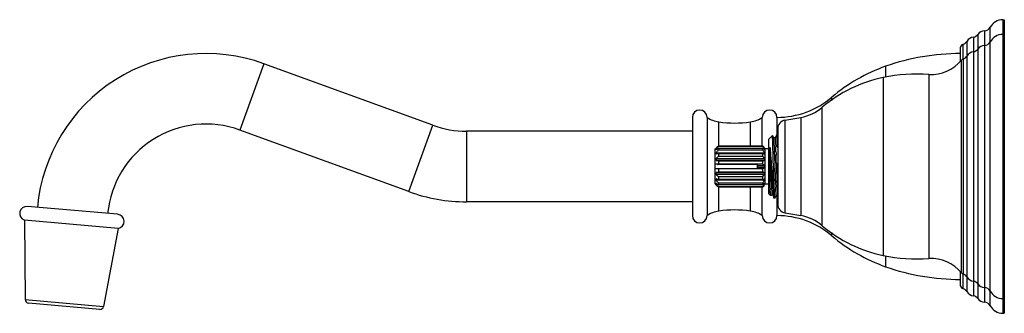
# Model space of a CAD drawing. Units: inches. Extents: x 0.96 to 9.68, y 3.04 to 5.64.
import ezdxf

# ---------------------------------------------------------------- set-up
doc = ezdxf.new("R2010")
doc.units = ezdxf.units.IN
doc.header["$LTSCALE"] = 0.64311
doc.header["$MEASUREMENT"] = 0
doc.layers.get('0').update_dxf_attribs({"linetype": 'CONTINUOUS'})

msp = doc.modelspace()

# ---------------------------------------------------------------- linework, layer by layer
at = {"color": 6, "linetype": 'CONTINUOUS'}
for p, q in [((9.6688, 5.6404), (9.6828, 5.6404)), ((9.6828, 5.6404), (9.6828, 5.5104)), ((6.9188, 4.7754), (6.9188, 3.9054)), ((7.0488, 4.7754), (7.0488, 3.9054)), ((7.5388, 4.5242), (7.5388, 4.7754)), ((7.1203, 4.4954), (7.1288, 4.5039)), ((7.1203, 4.1855), (7.1203, 4.4954)), ((7.1288, 4.4948), (7.1288, 4.4876)), ((7.1288, 4.4948), (7.1394, 4.4948)), ((7.1288, 4.4625), (7.1288, 4.4492)), ((7.1288, 4.4625), (7.5569, 4.4625)), ((7.1358, 4.5026), (7.1332, 4.4997)), ((7.1358, 4.5104), (7.1394, 4.5138)), ((7.1394, 4.5138), (7.143, 4.5173)), ((7.143, 4.5173), (7.1474, 4.5214)), ((7.1474, 4.5214), (7.1503, 4.5242)), ((7.1503, 4.5242), (7.1503, 4.5183)), ((7.1503, 4.5242), (7.5444, 4.5242)), ((7.5444, 4.5183), (7.1503, 4.5183)), ((7.1503, 4.5021), (7.1503, 4.4854)), ((7.1503, 4.5021), (7.5444, 4.5021)), ((7.5444, 4.4854), (7.1503, 4.4854)), ((7.1503, 4.4554), (7.1503, 4.4304)), ((7.1503, 4.4554), (7.5444, 4.4554)), ((7.5444, 4.5183), (7.5444, 4.5242)), ((7.5444, 4.4854), (7.5444, 4.5021)), ((7.5463, 4.4819), (7.5444, 4.4854)), ((7.5444, 4.4304), (7.5444, 4.4554)), ((7.5507, 4.4948), (7.5569, 4.4948)), ((7.5508, 4.5138), (7.5528, 4.5104)), ((7.5528, 4.5104), (7.5543, 4.508)), ((7.5543, 4.508), (7.5569, 4.5037)), ((7.5569, 4.5037), (7.5569, 4.5039)), ((7.5603, 4.4979), (7.5569, 4.5039)), ((7.5569, 4.4876), (7.5569, 4.4948)), ((7.5569, 4.4492), (7.5569, 4.4625)), ((7.5603, 4.4979), (7.5603, 4.1829)), ((7.5953, 4.4979), (7.5603, 4.4979)), ((7.5444, 4.3617), (7.1203, 4.3621)), ((7.1288, 4.4115), (7.1288, 4.3942)), ((7.1288, 4.4115), (7.5569, 4.4115)), ((7.5569, 4.3942), (7.1288, 4.3942)), ((7.5444, 4.4304), (7.1503, 4.4304)), ((7.1503, 4.3911), (7.5444, 4.3911)), ((7.1503, 4.3911), (7.1503, 4.3617)), ((7.5444, 4.3617), (7.5444, 4.3911)), ((7.5569, 4.3942), (7.5569, 4.4115)), ((7.4953, 4.3188), (7.1203, 4.3188)), ((7.1288, 4.2866), (7.1288, 4.2693)), ((7.1288, 4.2866), (7.5569, 4.2866)), ((7.4953, 4.3574), (7.1426, 4.3574)), ((7.1426, 4.3234), (7.4953, 4.3234)), ((7.1493, 4.3611), (7.4953, 4.3605)), ((7.1503, 4.3196), (7.1503, 4.2897)), ((7.4953, 4.3196), (7.1503, 4.3196)), ((7.5444, 4.2897), (7.1503, 4.2897)), ((7.4953, 4.3188), (7.4953, 4.362)), ((7.4953, 4.3498), (7.5569, 4.3498)), ((7.5569, 4.3311), (7.4953, 4.3311)), ((7.5444, 4.3192), (7.4953, 4.3198)), ((7.5444, 4.2897), (7.5444, 4.3192)), ((7.5569, 4.3311), (7.5569, 4.3498)), ((7.5569, 4.2693), (7.5569, 4.2866)), ((7.5569, 4.2693), (7.1288, 4.2693)), ((7.1288, 4.2316), (7.1288, 4.2184)), ((7.1323, 4.2306), (7.1288, 4.2316)), ((7.5569, 4.2184), (7.1288, 4.2184)), ((7.1288, 4.1932), (7.1288, 4.186)), ((7.1321, 4.1909), (7.1288, 4.1932)), ((7.1358, 4.1884), (7.1321, 4.1909)), ((7.1358, 4.2296), (7.1323, 4.2306)), ((7.1412, 4.2051), (7.143, 4.2032)), ((7.1503, 4.2505), (7.1503, 4.2255)), ((7.1503, 4.2505), (7.5444, 4.2505)), ((7.5444, 4.2255), (7.1503, 4.2255)), ((7.1503, 4.1955), (7.1503, 4.1788)), ((7.1503, 4.1955), (7.5444, 4.1955)), ((7.5444, 4.2255), (7.5444, 4.2505)), ((7.5444, 4.1788), (7.5444, 4.1955)), ((7.5569, 4.2184), (7.5569, 4.2316)), ((7.5569, 4.186), (7.5569, 4.1932)), ((7.1203, 4.1854), (7.1288, 4.1769)), ((7.1394, 4.186), (7.1288, 4.186)), ((7.1288, 4.1772), (7.1288, 4.177)), ((7.1394, 4.167), (7.1358, 4.1704)), ((7.5444, 4.1788), (7.1503, 4.1788)), ((7.1503, 4.1625), (7.1503, 4.1566)), ((7.1503, 4.1625), (7.5444, 4.1625)), ((7.5444, 4.1566), (7.1503, 4.1566)), ((7.5388, 3.9054), (7.5388, 4.1566)), ((7.5444, 4.1566), (7.5444, 4.1625)), ((7.5487, 4.1636), (7.547, 4.1609)), ((7.5508, 4.167), (7.5487, 4.1636)), ((7.5569, 4.186), (7.5507, 4.186)), ((7.5528, 4.1704), (7.5508, 4.167)), ((7.5603, 4.1829), (7.5569, 4.1769)), ((7.5953, 4.1829), (7.5603, 4.1829)), ((9.6828, 3.1705), (9.6828, 3.0405)), ((9.6688, 3.0404), (9.6828, 3.0404))]:
    msp.add_line(p, q, dxfattribs=at)
at = {"color": 9, "linetype": 'CONTINUOUS'}
for p, q in [((9.6688, 5.6404), (9.6688, 3.0404)), ((9.4498, 3.1697), (9.4498, 5.5112)), ((9.5078, 5.5423), (9.5078, 3.1385)), ((9.5588, 3.1061), (9.5588, 5.5748)), ((9.3167, 5.422), (9.3167, 5.2924)), ((9.3528, 3.2311), (9.3528, 5.4498)), ((9.4088, 5.4869), (9.4088, 3.194)), ((9.2928, 5.3904), (9.2928, 5.2725)), ((3.1228, 5.2504), (2.909, 4.6631)), ((9.3028, 3.3986), (9.3028, 5.2822)), ((9.3178, 5.2924), (9.3178, 3.3885)), ((8.6315, 5.2279), (8.6315, 5.1313)), ((9.0138, 5.1559), (9.0138, 3.525)), ((8.6088, 5.1282), (8.6088, 3.5527)), ((8.155, 4.9258), (8.155, 4.9544)), ((8.0703, 3.8159), (8.0703, 4.8649)), ((7.1532, 4.5242), (7.1532, 4.7354)), ((7.4345, 4.5242), (7.4345, 4.7354)), ((7.6688, 4.7754), (7.6688, 4.6216)), ((7.7393, 4.7503), (7.7393, 3.9306)), ((7.8799, 4.7751), (7.8799, 3.9058)), ((4.4056, 4.1184), (4.6194, 4.7057)), ((4.9188, 4.6529), (4.9188, 4.0279)), ((7.1532, 3.9455), (7.1532, 4.1566)), ((7.4345, 3.9455), (7.4345, 4.1566)), ((7.6688, 4.0859), (7.6688, 3.9054)), ((8.155, 3.7265), (8.155, 3.7551)), ((8.6315, 3.5496), (8.6315, 3.4529)), ((9.2928, 3.4083), (9.2928, 3.2905)), ((9.3167, 3.3885), (9.3167, 3.2588)), ((1.0083, 3.1614), (1.7017, 3.1007))]:
    msp.add_line(p, q, dxfattribs=at)
at = {"color": 7, "linetype": 'CONTINUOUS'}
for p, q in [((9.6688, 5.5104), (9.6828, 5.5104)), ((9.6828, 5.5104), (9.6828, 3.1705)), ((4.6194, 4.7057), (3.1228, 5.2504)), ((7.7393, 4.7503), (7.8799, 4.7751)), ((4.4056, 4.1184), (2.909, 4.6631)), ((6.9188, 4.6529), (4.9188, 4.6529)), ((7.6748, 4.6735), (7.6748, 4.0074)), ((7.6279, 4.6145), (7.5953, 4.5819)), ((7.5953, 4.0989), (7.5953, 4.5819)), ((7.6281, 4.6144), (7.6279, 4.6145)), ((7.6395, 4.5945), (7.6281, 4.6144)), ((7.6516, 4.5948), (7.6392, 4.5948)), ((7.6401, 4.5926), (7.6395, 4.5945)), ((7.6671, 4.6216), (7.6512, 4.5944)), ((7.6674, 4.6219), (7.6671, 4.6216)), ((7.6736, 4.6219), (7.6674, 4.6219)), ((7.6083, 4.3404), (7.6083, 4.5087)), ((7.6083, 4.5086), (7.6085, 4.5037)), ((7.6085, 4.5037), (7.6086, 4.5018)), ((7.6086, 4.5018), (7.6087, 4.4985)), ((7.6087, 4.4985), (7.6091, 4.4886)), ((7.6098, 4.4689), (7.6103, 4.4553)), ((7.6103, 4.4553), (7.6105, 4.4492)), ((7.6105, 4.4492), (7.6108, 4.4416)), ((7.6322, 4.5212), (7.6321, 4.5245)), ((7.6326, 4.5053), (7.6322, 4.5212)), ((7.6326, 4.5035), (7.6326, 4.5053)), ((7.6327, 4.4998), (7.6326, 4.5035)), ((7.6329, 4.4896), (7.6327, 4.4998)), ((7.6334, 4.4679), (7.6329, 4.4896)), ((7.6336, 4.4557), (7.6334, 4.4679)), ((7.6337, 4.4498), (7.6336, 4.4557)), ((7.6339, 4.4415), (7.6337, 4.4498)), ((7.646, 4.5053), (7.6457, 4.5124)), ((7.646, 4.5035), (7.646, 4.5053)), ((7.6478, 4.4565), (7.6474, 4.4684)), ((7.648, 4.4504), (7.6478, 4.4565)), ((7.6482, 4.446), (7.648, 4.4504)), ((7.6599, 4.4689), (7.6603, 4.4569)), ((7.6603, 4.4569), (7.6606, 4.4475)), ((7.6108, 4.4416), (7.6109, 4.4394)), ((7.6353, 4.3695), (7.6353, 4.161)), ((7.6483, 4.4418), (7.6482, 4.446)), ((7.6548, 4.2389), (7.6483, 4.4418)), ((7.6606, 4.4475), (7.6608, 4.4413)), ((7.6631, 4.3705), (7.6641, 4.3401)), ((7.1426, 4.3574), (7.1454, 4.3592)), ((7.6083, 4.2306), (7.6083, 4.3404)), ((7.6083, 4.1495), (7.6083, 4.2306)), ((7.6173, 4.2392), (7.6176, 4.2303)), ((7.6176, 4.2303), (7.6178, 4.224)), ((7.6178, 4.224), (7.6182, 4.2132)), ((7.6182, 4.2132), (7.6183, 4.2108)), ((7.619, 4.1915), (7.6195, 4.181)), ((7.6391, 4.2384), (7.6393, 4.2311)), ((7.6393, 4.2311), (7.6395, 4.2247)), ((7.6395, 4.2247), (7.6399, 4.2137)), ((7.6399, 4.2137), (7.64, 4.2087)), ((7.64, 4.2087), (7.6405, 4.1927)), ((7.6405, 4.1927), (7.6409, 4.182)), ((7.6551, 4.2318), (7.6548, 4.2389)), ((7.6553, 4.2256), (7.6551, 4.2318)), ((7.6556, 4.2177), (7.6553, 4.2256)), ((7.6558, 4.2124), (7.6556, 4.2177)), ((7.6673, 4.2393), (7.6678, 4.2259)), ((7.6678, 4.2259), (7.6681, 4.2169)), ((7.6681, 4.2169), (7.6682, 4.213)), ((7.6097, 4.108), (7.6087, 4.1362)), ((7.6108, 4.107), (7.609, 4.1363)), ((7.6195, 4.181), (7.6197, 4.1761)), ((7.6206, 4.1553), (7.6208, 4.1502)), ((7.6355, 4.156), (7.6353, 4.161)), ((7.6409, 4.182), (7.6411, 4.176)), ((7.658, 4.1555), (7.658, 4.1572)), ((7.6704, 4.1575), (7.6706, 4.1545)), ((6.9188, 4.0279), (4.9188, 4.0279)), ((7.6119, 4.0823), (7.5953, 4.0989)), ((7.6122, 4.0824), (7.6119, 4.0823)), ((7.6122, 4.0824), (7.6145, 4.0865)), ((7.6141, 4.0861), (7.6266, 4.0861)), ((7.6257, 4.0875), (7.6261, 4.0865)), ((7.6402, 4.0689), (7.6389, 4.084)), ((7.6423, 4.0589), (7.6419, 4.0593)), ((7.6486, 4.0589), (7.6423, 4.0589)), ((7.6482, 4.0594), (7.6486, 4.0589)), ((7.6486, 4.0589), (7.649, 4.0593)), ((7.649, 4.0593), (7.6645, 4.0864)), ((7.664, 4.0859), (7.6766, 4.0859)), ((1.8263, 3.917), (1.0273, 3.9869)), ((7.7393, 3.9306), (7.8799, 3.9058)), ((1.0006, 3.8648), (1.0083, 3.1614)), ((1.8314, 3.7921), (1.0006, 3.8648)), ((1.8314, 3.7921), (1.7017, 3.1007)), ((9.6688, 3.1704), (9.6828, 3.1704)), ((1.6685, 3.0755), (1.0366, 3.1308))]:
    msp.add_line(p, q, dxfattribs=at)
at = {"color": 6, "linetype": 'CONTINUOUS'}
for centre, radius, start, end in [((9.6688, 5.5154), 0.125, 90, 151.64236), ((9.4002, 5.5483), 0.062, 278.03157, 323.22657), ((9.5123, 5.4645), 0.078, 93.2917, 143.22657), ((9.5043, 5.6042), 0.062, 273.2917, 331.64236), ((9.3257, 5.3904), 0.0329, 105.93416, 180), ((9.2996, 5.4816), 0.062, 285.93416, 329.05569), ((9.4197, 5.4097), 0.078, 98.03157, 149.05569), ((9.2928, 3.3404), 2, 90, 109.30994), ((9.1275, 3.8123), 1.5, 109.30994, 130.41308), ((7.6688, 5.5254), 0.75, 270, 310.41308), ((6.9838, 4.7754), 0.065, 0, 180), ((7.6038, 4.7754), 0.065, 0, 180), ((7.1883, 4.9829), 0.25, 236.08084, 261.91401), ((7.2938, 5.7254), 1, 261.91401, 278.08599), ((7.3993, 4.9829), 0.25, 278.08599, 303.91916), ((8.4728, 3.1173), 1.9309, 133.82001, 134.1097), ((8.6342, 3.1384), 2.0264, 137.79562, 137.98086), ((8.1337, 3.013), 1.7845, 124.00043, 124.273), ((8.6214, 3.082), 2.0331, 136.96974, 137.23545), ((7.9233, 1.7065), 2.8555, 105.85857, 106.15488), ((8.8156, 2.9008), 2.2987, 136.74795, 136.97044), ((8.9008, 2.896), 2.3866, 137.43582, 137.69084), ((8.3031, 2.7621), 2.0872, 123.76553, 124.00255), ((9.0673, 2.6639), 2.6444, 136.46309, 136.74624), ((9.1525, 2.6649), 2.7284, 137.20991, 137.43622), ((8.477, 2.5019), 2.4002, 123.55643, 123.76594), ((8.1305, 0.9793), 3.6116, 105.7481, 105.86855), ((5.6457, 3.3623), 2.226, 31.14999, 31.46305), ((5.137, 3.2317), 2.7297, 27.93307, 28.12205), ((6.3688, 3.4787), 1.5586, 40.5406, 41.03997), ((6.9173, 3.1712), 1.4291, 63.59493, 63.96895), ((5.439, 3.3297), 2.4017, 28.34469, 28.66765), ((5.4267, 3.3853), 2.4017, 27.72187, 27.93337), ((5.6876, 3.5224), 2.107, 27.48488, 27.7222), ((5.7622, 3.5041), 2.0345, 28.10114, 28.34197), ((7.0477, 3.4345), 1.1353, 63.35427, 63.58239), ((6.6093, 3.6848), 1.2419, 40.27275, 40.52465), ((8.6027, 2.7497), 2.2212, 130.83183, 131.56891), ((7.9261, 9.8535), 5.5171, 261.69113, 261.91671), ((6.0761, 3.4485), 1.7664, 33.03891, 33.77026), ((7.0415, 6.4337), 2.1036, 283.8335, 284.18196), ((7.9873, -1.5976), 5.9465, 98.09143, 98.30073), ((7.157, 4.343), 0.0243, 233.64532, 247.46463), ((7.1567, 4.3424), 0.0237, 247.52421, 254.25204), ((6.6968, 3.4623), 1.2358, 45.90149, 46.69753), ((6.636, 5.2822), 1.3238, 313.32893, 314.07204), ((7.078, 2.3936), 1.9527, 75.80457, 76.17996), ((8.5046, 5.8191), 2.0724, 228.40461, 229.19464), ((8.6304, 5.6072), 2.0454, 222.7651, 223.05421), ((8.095, 7.5756), 3.4808, 254.00499, 254.25266), ((8.8234, 5.7873), 2.3094, 223.05247, 223.24726), ((8.4164, 6.0877), 2.2907, 236.01055, 236.44605), ((9.0974, 6.0455), 2.6859, 223.30885, 223.53557), ((5.9757, 5.2985), 1.8866, 326.25305, 326.93779), ((6.8942, 5.5568), 1.4816, 296.03217, 296.21439), ((5.2324, 5.4638), 2.6371, 331.25238, 331.44409), ((7.0288, 5.2841), 1.1775, 296.19977, 296.64438), ((5.6437, 5.2402), 2.1689, 331.43616, 331.89157), ((6.5568, 5.0406), 1.3108, 319.17316, 319.72328), ((8.6735, 5.5779), 2.0792, 222.02117, 222.30963), ((8.4728, 5.5636), 1.9309, 225.8903, 226.17999), ((8.9008, 5.7848), 2.3866, 222.30916, 222.56418), ((8.8364, 5.9437), 2.4569, 226.31435, 226.66498), ((9.1525, 6.0159), 2.7284, 222.56378, 222.79009), ((6.3067, 5.2561), 1.6409, 318.96323, 319.18873), ((5.137, 5.4492), 2.7297, 331.87795, 332.06692), ((5.4267, 5.2955), 2.4017, 332.06663, 332.27813), ((5.6876, 5.1585), 2.107, 332.2778, 332.51512), ((6.0352, 5.0835), 1.7711, 328.96839, 329.2231), ((7.1883, 3.698), 0.25, 98.08599, 123.91916), ((7.2938, 2.9554), 1, 81.91401, 98.08599), ((7.3993, 3.698), 0.25, 56.08084, 81.91401), ((6.9838, 3.9054), 0.065, 180, 360), ((7.6038, 3.9054), 0.065, 180, 360), ((7.6688, 3.1554), 0.75, 49.58692, 90), ((9.1275, 4.8686), 1.5, 229.58692, 250.69006), ((9.2928, 5.3404), 2, 250.69006, 270), ((9.3257, 3.2904), 0.0329, 180, 254.06584), ((9.2996, 3.1992), 0.062, 30.94431, 74.06584), ((9.4197, 3.2712), 0.078, 210.94431, 261.96843), ((9.4002, 3.1326), 0.062, 36.77343, 81.96843), ((9.5123, 3.2164), 0.078, 216.77343, 266.7083), ((9.5043, 3.0766), 0.062, 28.35764, 86.7083), ((9.6688, 3.1654), 0.125, 208.35764, 270)]:
    msp.add_arc(centre, radius, start, end, dxfattribs=at)
at = {"color": 7, "linetype": 'CONTINUOUS'}
for centre, radius, start, end in [((9.6688, 5.3854), 0.125, 90, 151.64236), ((9.5123, 5.3345), 0.078, 93.2917, 143.22657), ((9.5043, 5.4742), 0.062, 273.2917, 331.64236), ((2.6096, 3.8404), 1.5005, 70, 174.70413), ((9.4197, 5.2797), 0.078, 98.03157, 149.05569), ((9.4002, 5.4183), 0.062, 278.03157, 323.22657), ((9.0363, 5.4982), 0.343, 266.24195, 320.98875), ((9.3269, 5.2627), 0.031, 107.04672, 140.98875), ((9.2996, 5.3516), 0.062, 287.04672, 329.05569), ((8.9142, 3.6392), 1.52, 86.24195, 101.58983), ((8.8499, 3.9526), 1.2, 101.58983, 130.51518), ((7.8105, 5.169), 0.4, 280, 310.51518), ((2.6096, 3.8404), 0.8755, 70, 174.46161), ((7.7528, 4.6735), 0.078, 100, 180), ((4.9188, 5.5284), 0.8755, 250, 270), ((-1.2231, 4.1494), 8.8387, 2.07201, 2.19981), ((1.1341, 4.2384), 6.5173, 2.21436, 2.33119), ((-1.3026, 4.145), 8.9558, 2.06944, 2.20885), ((2.7377, 4.3032), 4.925, 2.33801, 2.45591), ((0.4195, 4.2091), 7.245, 2.05484, 2.33343), ((-18.8938, 3.5422), 26.5199, 1.77703, 1.93885), ((57.3312, 5.8919), 49.7413, 181.7596, 181.90414), ((-10.8128, 4.048), 18.4509, 0.99838, 1.22201), ((61.363, 5.8526), 53.7481, 181.58121, 181.72098), ((-17.7879, 3.5792), 25.4633, 1.78073, 1.94015), ((7.1563, 4.3391), 0.0229, 110.5536, 118.39511), ((53.4151, 5.7627), 45.7731, 181.78098, 181.90721), ((16.2561, 4.5251), 8.6435, 182.08365, 182.21157), ((16.4164, 4.5282), 8.7664, 182.06453, 182.19224), ((14.0438, 4.437), 6.392, 182.18872, 182.3338), ((15.9814, 4.5121), 8.3185, 182.0607, 182.30057), ((4.9188, 5.5284), 1.5005, 250, 270), ((9.7984, 4.2498), 2.1924, 182.6177, 182.96804), ((12.1836, 4.278), 4.5771, 181.6088, 181.77583), ((12.3927, 4.3719), 4.7771, 182.34915, 182.59967), ((15.4925, 4.4493), 7.8561, 181.99357, 182.14365), ((13.5117, 4.3757), 5.874, 182.14867, 182.27917), ((12.0158, 4.3535), 4.3622, 182.32254, 182.57827), ((12.47, 4.3724), 4.8044, 182.31619, 182.56267), ((1.0219, 3.9241), 0.063, 85, 250.28754), ((7.7528, 4.0074), 0.078, 180, 260), ((1.8208, 3.8542), 0.063, 279.71246, 85), ((7.8105, 3.5118), 0.4, 49.48482, 80), ((8.8499, 4.7282), 1.2, 229.48482, 258.41017), ((8.9142, 5.0417), 1.52, 258.41017, 273.75805), ((9.0363, 3.1827), 0.343, 39.01125, 93.75805), ((9.3269, 3.4181), 0.031, 219.01125, 252.95328), ((9.2996, 3.3292), 0.062, 30.94431, 72.95328), ((9.4197, 3.4012), 0.078, 210.94431, 261.96843), ((9.4002, 3.2626), 0.062, 36.77343, 81.96843), ((9.5123, 3.3464), 0.078, 216.77343, 266.7083), ((9.5043, 3.2066), 0.062, 28.35764, 86.7083), ((9.6688, 3.2954), 0.125, 208.35764, 270), ((1.0393, 3.1617), 0.031, 180.62869, 265), ((1.6712, 3.1064), 0.031, 265, 349.37131)]:
    msp.add_arc(centre, radius, start, end, dxfattribs=at)
for points, knots in [([(7.6291, 4.6067), (7.629, 4.6077), (7.6289, 4.6091), (7.6287, 4.6109), (7.6286, 4.6119), (7.6285, 4.6128), (7.6284, 4.6135), (7.6283, 4.614), (7.6282, 4.6143), (7.6281, 4.6144)], [0, 0, 0, 0, 0.38904, 0.548909, 0.685558, 0.798926, 0.888997, 0.955871, 1, 1, 1, 1]), ([(7.6321, 4.5245), (7.6319, 4.5339), (7.6315, 4.551), (7.6308, 4.5742), (7.6301, 4.5904), (7.6295, 4.6006), (7.6293, 4.6048), (7.6291, 4.6067)], [0, 0, 0, 0, 0.341267, 0.625745, 0.846718, 0.932049, 1, 1, 1, 1]), ([(7.6457, 4.5124), (7.6454, 4.5175), (7.645, 4.5275), (7.6443, 4.5416), (7.6436, 4.5542), (7.643, 4.5653), (7.6423, 4.5747), (7.6416, 4.5823), (7.641, 4.5876), (7.6405, 4.5908), (7.6403, 4.5921), (7.6401, 4.5926)], [0, 0, 0, 0, 0.193788, 0.369845, 0.527287, 0.66523, 0.782647, 0.878337, 0.951111, 0.978561, 1, 1, 1, 1]), ([(7.6516, 4.5948), (7.6517, 4.5948), (7.652, 4.5946), (7.6521, 4.5942), (7.6523, 4.5938), (7.6525, 4.5932), (7.6527, 4.5922), (7.6529, 4.5914), (7.653, 4.5908)], [0, 0, 0, 0, 0.098729, 0.180723, 0.288751, 0.424091, 0.587462, 1, 1, 1, 1]), ([(7.653, 4.5908), (7.6533, 4.5893), (7.6537, 4.5858), (7.6543, 4.5797), (7.655, 4.5722), (7.6556, 4.5631), (7.6562, 4.5527), (7.6571, 4.5363), (7.6577, 4.5233), (7.6581, 4.5142)], [0, 0, 0, 0, 0.058805, 0.138289, 0.237552, 0.355659, 0.491702, 0.644923, 1, 1, 1, 1]), ([(7.6681, 4.6207), (7.668, 4.6209), (7.6679, 4.6212), (7.6678, 4.6215), (7.6677, 4.6217), (7.6676, 4.6219), (7.6674, 4.6219), (7.6674, 4.6219)], [0, 0, 0, 0, 0.3863, 0.674195, 0.783321, 0.871421, 1, 1, 1, 1]), ([(7.6711, 4.5921), (7.6709, 4.5957), (7.6705, 4.6007), (7.67, 4.607), (7.6696, 4.6109), (7.6692, 4.6141), (7.6688, 4.6169), (7.6685, 4.619), (7.6682, 4.6202), (7.6681, 4.6207)], [0, 0, 0, 0, 0.36902, 0.524491, 0.660141, 0.77566, 0.870871, 0.945663, 1, 1, 1, 1]), ([(7.6748, 4.5067), (7.6745, 4.5153), (7.6739, 4.5315), (7.673, 4.5544), (7.6722, 4.5743), (7.6715, 4.5866), (7.6711, 4.5921)], [0, 0, 0, 0, 0.301007, 0.570428, 0.804507, 1, 1, 1, 1]), ([(7.6353, 4.161), (7.6341, 4.1745), (7.6325, 4.1954), (7.6304, 4.2237), (7.6282, 4.254), (7.6255, 4.2928), (7.6222, 4.3397), (7.6188, 4.386), (7.616, 4.4236), (7.6136, 4.4522), (7.6119, 4.4722), (7.6102, 4.4909), (7.609, 4.503), (7.6083, 4.5087)], [0, 0, 0, 0, 0.117112, 0.179672, 0.244337, 0.378073, 0.514353, 0.648927, 0.77751, 0.838301, 0.896065, 0.950178, 1, 1, 1, 1]), ([(7.6112, 4.0859), (7.6111, 4.0871), (7.6108, 4.09), (7.6104, 4.0949), (7.6101, 4.101), (7.6099, 4.1056), (7.6097, 4.108)], [0, 0, 0, 0, 0.16636, 0.389308, 0.667609, 1, 1, 1, 1]), ([(7.6133, 4.0873), (7.6132, 4.0877), (7.6129, 4.0886), (7.6125, 4.0909), (7.612, 4.0947), (7.6114, 4.1003), (7.611, 4.1046), (7.6108, 4.107)], [0, 0, 0, 0, 0.059914, 0.138289, 0.350894, 0.638171, 1, 1, 1, 1]), ([(7.6208, 4.1502), (7.6212, 4.1424), (7.6219, 4.1283), (7.6227, 4.1142), (7.6232, 4.108)], [0, 0, 0, 0, 0.558873, 1, 1, 1, 1]), ([(7.6232, 4.108), (7.6234, 4.1056), (7.6238, 4.1013), (7.6244, 4.0955), (7.6249, 4.0915), (7.6253, 4.0891), (7.6255, 4.0881), (7.6257, 4.0877)], [0, 0, 0, 0, 0.354067, 0.639082, 0.85447, 0.935957, 1, 1, 1, 1]), ([(7.6389, 4.084), (7.6386, 4.0887), (7.638, 4.0989), (7.6372, 4.1157), (7.6363, 4.135), (7.6358, 4.1487), (7.6355, 4.156)], [0, 0, 0, 0, 0.194271, 0.427869, 0.697746, 1, 1, 1, 1]), ([(7.6424, 4.1421), (7.6427, 4.133), (7.6434, 4.1165), (7.6443, 4.1), (7.6447, 4.0926)], [0, 0, 0, 0, 0.549271, 1, 1, 1, 1]), ([(7.6631, 4.0879), (7.663, 4.0884), (7.6627, 4.0895), (7.6623, 4.0922), (7.6617, 4.0966), (7.6611, 4.103), (7.6605, 4.1109), (7.6599, 4.1201), (7.6593, 4.1308), (7.6586, 4.1427), (7.6582, 4.1511), (7.658, 4.1555)], [0, 0, 0, 0, 0.021888, 0.049636, 0.122383, 0.21748, 0.334066, 0.471291, 0.628459, 0.804915, 1, 1, 1, 1]), ([(7.6706, 4.1545), (7.6709, 4.1474), (7.6715, 4.1344), (7.6724, 4.119), (7.6732, 4.1085), (7.6737, 4.1021), (7.6742, 4.0967), (7.6746, 4.0935), (7.6748, 4.0921)], [0, 0, 0, 0, 0.341299, 0.624075, 0.742495, 0.844997, 0.931018, 1, 1, 1, 1]), ([(7.6119, 4.0823), (7.6119, 4.0824), (7.6118, 4.0825), (7.6117, 4.0827), (7.6116, 4.083), (7.6115, 4.0836), (7.6114, 4.0846), (7.6113, 4.0854), (7.6112, 4.0859)], [0, 0, 0, 0, 0.04394, 0.109474, 0.198055, 0.310269, 0.606656, 1, 1, 1, 1]), ([(7.6141, 4.0861), (7.6139, 4.0861), (7.6137, 4.0864), (7.6135, 4.0868), (7.6133, 4.0871), (7.6133, 4.0873)], [0, 0, 0, 0, 0.333849, 0.62061, 1, 1, 1, 1]), ([(7.6419, 4.0593), (7.6418, 4.0594), (7.6417, 4.0598), (7.6414, 4.0609), (7.641, 4.0627), (7.6406, 4.0655), (7.6403, 4.0677), (7.6402, 4.0689)], [0, 0, 0, 0, 0.054496, 0.128642, 0.337496, 0.627941, 1, 1, 1, 1]), ([(7.6447, 4.0926), (7.645, 4.0884), (7.6453, 4.0824), (7.6459, 4.075), (7.6463, 4.0705), (7.6467, 4.0667), (7.6472, 4.0637), (7.6475, 4.0617), (7.6478, 4.0604), (7.648, 4.0599), (7.648, 4.0597)], [0, 0, 0, 0, 0.381513, 0.54028, 0.677187, 0.791851, 0.883914, 0.95322, 0.979396, 1, 1, 1, 1]), ([(7.6641, 4.086), (7.664, 4.086), (7.6638, 4.0861), (7.6637, 4.0863), (7.6635, 4.0866), (7.6633, 4.0871), (7.6632, 4.0876), (7.6631, 4.0879)], [0, 0, 0, 0, 0.121443, 0.207654, 0.316133, 0.606397, 1, 1, 1, 1])]:
    msp.add_open_spline(points, degree=3, knots=knots, dxfattribs=at)

doc.saveas('drawing.dxf')
